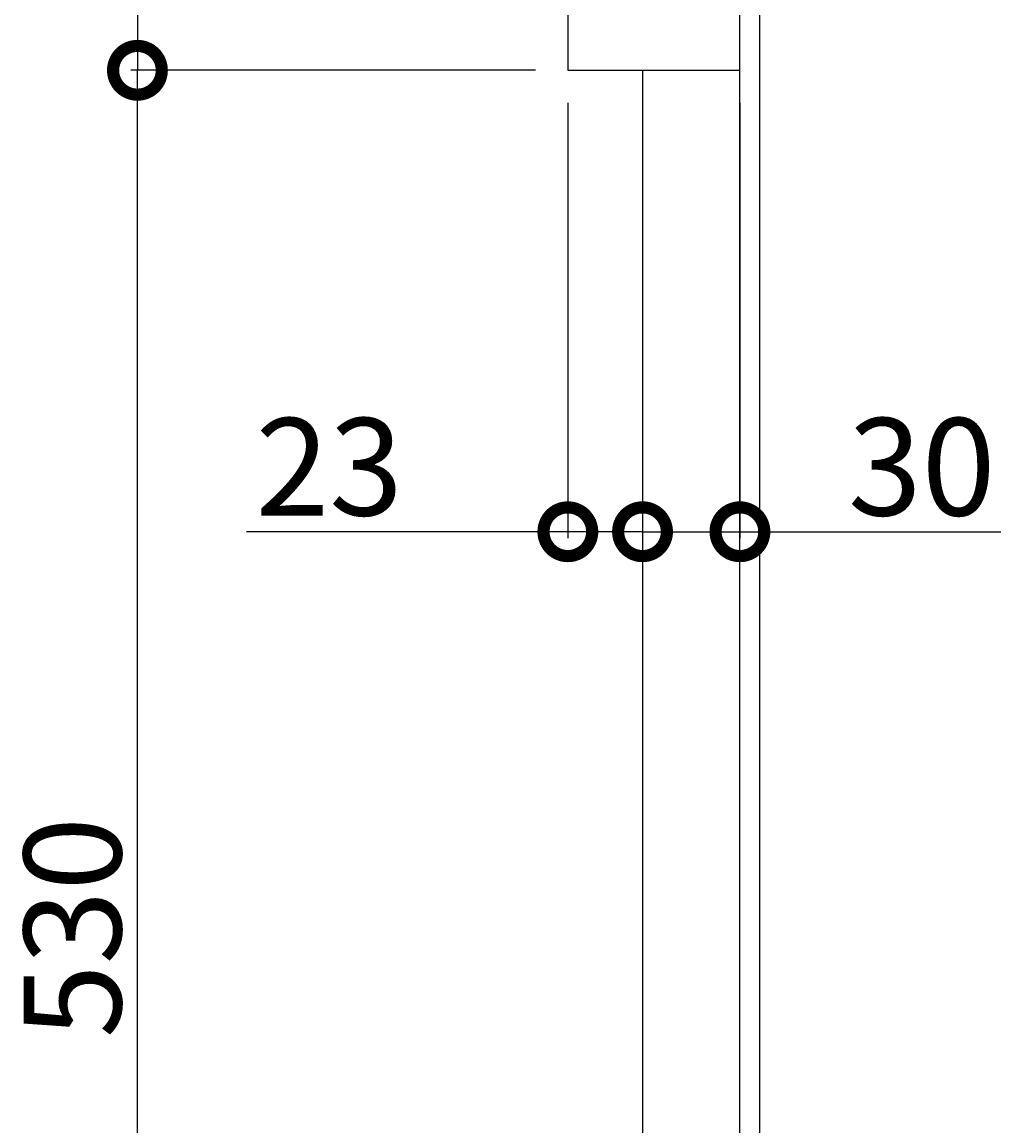
# Model space of a CAD drawing. Extents: x -173 to 5059, y -170 to 3506.
# Drawn here: x 1248 to 1550, y 1467 to 1807 of the extents above; entities that cross this region are included whole.
import ezdxf

# ---------------------------------------------------------------- set-up
doc = ezdxf.new("R2010")
doc.units = 0
doc.layers.get('0').update_dxf_attribs({"linetype": 'CONTINUOUS'})
doc.layers.get('DEFPOINTS').update_dxf_attribs({"linetype": 'CONTINUOUS'})
doc.layers.add('LAYER0000', color=7, linetype='CONTINUOUS')
doc.styles.add('スタイル1', font='txt', dxfattribs={"height": 30})
doc.dimstyles.get("Standard").update_dxf_attribs({"dimtxt": 0.18, "dimasz": 0.18, "dimexe": 0.18, "dimexo": 0.0625, "dimgap": 0.09, "dimtad": 0, "dimtih": 1, "dimtoh": 1, "dimzin": 0, "dimcen": 0.09, "dimazin": 3, "dimtfac": 1, "dimtofl": 0, "dimtmove": 0, "dimatfit": 3})

# ---------------------------------------------------------------- blocks, each defined once
blk = doc.blocks.new('_DOTSMALL')
at = {"color": 0, "linetype": 'BYBLOCK', "const_width": 0.5}
blk.add_lwpolyline([(-0.0625, 0, 1), (0.0625, 0, 1)], format="xyb", close=True, dxfattribs=at)
blk = doc.blocks.new('*U126')
at = {"color": 0, "style": 'スタイル1'}
blk.add_text('23', height=30, dxfattribs=at).set_placement((1320.3, 1655.07))
blk = doc.blocks.new('*D18')
at = {"color": 6}
for p, q in [((1416.51, 1782.18), (1416.51, 1648.07)), ((1439.51, 1782.18), (1439.51, 1648.07)), ((1416.51, 1650.07), (1317.51, 1650.07)), ((1439.51, 1650.07), (1416.51, 1650.07))]:
    blk.add_line(p, q, dxfattribs=at)
at = {"layer": 'DEFPOINTS', "color": 0}
for p in [(1416.51, 1792.18), (1439.51, 1792.18), (1439.51, 1650.07)]:
    blk.add_point(p, dxfattribs=at)
blk.add_blockref('*U126', (0, 0))
at = {"color": 6, "xscale": 30, "yscale": 30, "zscale": 30, "rotation": 180}
blk.add_blockref('_DOTSMALL', (1416.51, 1650.07), dxfattribs=at)
at = {"color": 6, "xscale": 30, "yscale": 30, "zscale": 30}
blk.add_blockref('_DOTSMALL', (1439.51, 1650.07), dxfattribs=at)
blk = doc.blocks.new('*U121')
at = {"color": 0, "style": 'スタイル1'}
blk.add_text('530', height=30, rotation=90, dxfattribs=at).set_placement((1278.95, 1494.11))
blk = doc.blocks.new('*D33')
at = {"color": 6}
for p, q in [((1406.51, 1792.18), (1281.95, 1792.18)), ((1283.95, 1262.18), (1283.95, 1792.18)), ((1429.51, 1262.18), (1281.95, 1262.18))]:
    blk.add_line(p, q, dxfattribs=at)
at = {"layer": 'DEFPOINTS', "color": 0}
for p in [(1283.95, 1792.18), (1416.51, 1792.18), (1439.51, 1262.18)]:
    blk.add_point(p, dxfattribs=at)
at = {"color": 6, "xscale": 30, "yscale": 30, "zscale": 30}
for p, rotation in [((1283.95, 1792.18), 90), ((1283.95, 1262.18), 270)]:
    blk.add_blockref('_DOTSMALL', p, dxfattribs=dict(at, rotation=rotation))
blk.add_blockref('*U121', (0, 0))
blk = doc.blocks.new('*U144')
at = {"color": 0, "style": 'スタイル1'}
blk.add_text('114', height=30, rotation=90, dxfattribs=at).set_placement((1278.95, 1814.83))
blk = doc.blocks.new('*D34')
at = {"color": 6}
for p, q in [((1406.51, 1906.18), (1281.95, 1906.18)), ((1283.95, 1906.18), (1283.95, 1792.18)), ((1406.51, 1792.18), (1281.95, 1792.18))]:
    blk.add_line(p, q, dxfattribs=at)
at = {"layer": 'DEFPOINTS', "color": 0}
for p in [(1416.51, 1906.18), (1283.95, 1792.18), (1416.51, 1792.18)]:
    blk.add_point(p, dxfattribs=at)
at = {"color": 6, "xscale": 30, "yscale": 30, "zscale": 30}
for p, rotation in [((1283.95, 1906.18), 90), ((1283.95, 1792.18), 270)]:
    blk.add_blockref('_DOTSMALL', p, dxfattribs=dict(at, rotation=rotation))
blk.add_blockref('*U144', (0, 0))
blk = doc.blocks.new('*U125')
at = {"color": 0, "style": 'スタイル1'}
blk.add_text('30', height=30, dxfattribs=at).set_placement((1502.79, 1655.07))
blk = doc.blocks.new('*D44')
at = {"color": 6}
for p, q in [((1439.51, 1782.18), (1439.51, 1648.07)), ((1469.51, 1782.18), (1469.51, 1648.07)), ((1439.51, 1650.07), (1469.51, 1650.07)), ((1469.51, 1650.07), (1549.89, 1650.07))]:
    blk.add_line(p, q, dxfattribs=at)
at = {"layer": 'DEFPOINTS', "color": 0}
for p in [(1439.51, 1792.18), (1469.51, 1792.18), (1469.51, 1650.07)]:
    blk.add_point(p, dxfattribs=at)
blk.add_blockref('*U125', (0, 0))
at = {"color": 6, "xscale": 30, "yscale": 30, "zscale": 30, "rotation": 180}
blk.add_blockref('_DOTSMALL', (1439.51, 1650.07), dxfattribs=at)
at = {"color": 6, "xscale": 30, "yscale": 30, "zscale": 30}
blk.add_blockref('_DOTSMALL', (1469.51, 1650.07), dxfattribs=at)
blk = doc.blocks.new('VIEWBLK2')
at = {"layer": 'LAYER0000', "color": 7, "linetype": 'CONTINUOUS'}
for p, q in [((-64, 813), (-64, 189)), ((-123, 809), (-123, 695)), ((-70, 695), (-70, 809)), ((-123, 695), (-70, 695)), ((-100, 695), (-100, 165)), ((-70, 165), (-70, 695))]:
    blk.add_line(p, q, dxfattribs=at)

msp = doc.modelspace()

# ---------------------------------------------------------------- block references
msp.add_blockref('VIEWBLK2', (1539.508, 1097.181))

# ---------------------------------------------------------------- dimensions: what is measured, and where the dimension line sits
for p1, picture, middle in [((1416.508, 1906.181), '*D34', (1263.95, 1849.181)), ((1439.508, 1262.181), '*D33', (1263.95, 1527.181))]:
    dim = msp.add_linear_dim(base=(1283.95, 1792.181), p1=p1, p2=(1416.508, 1792.181), angle=90, dimstyle='Standard')
    dim.commit()
    dim.dimension.update_dxf_attribs({"geometry": picture, "text_midpoint": middle})
for base, p1, p2, picture, middle in [((1439.508, 1650.068), (1416.508, 1792.181), (1439.508, 1792.181), '*D18', (1342.116, 1650.068)), ((1469.508, 1650.068), (1439.508, 1792.181), (1469.508, 1792.181), '*D44', (1524.951, 1650.068))]:
    dim = msp.add_linear_dim(base=base, p1=p1, p2=p2, dimstyle='Standard')
    dim.commit()
    dim.dimension.update_dxf_attribs({"geometry": picture, "text_midpoint": middle, "dimtype": 128})

doc.saveas('drawing.dxf')
